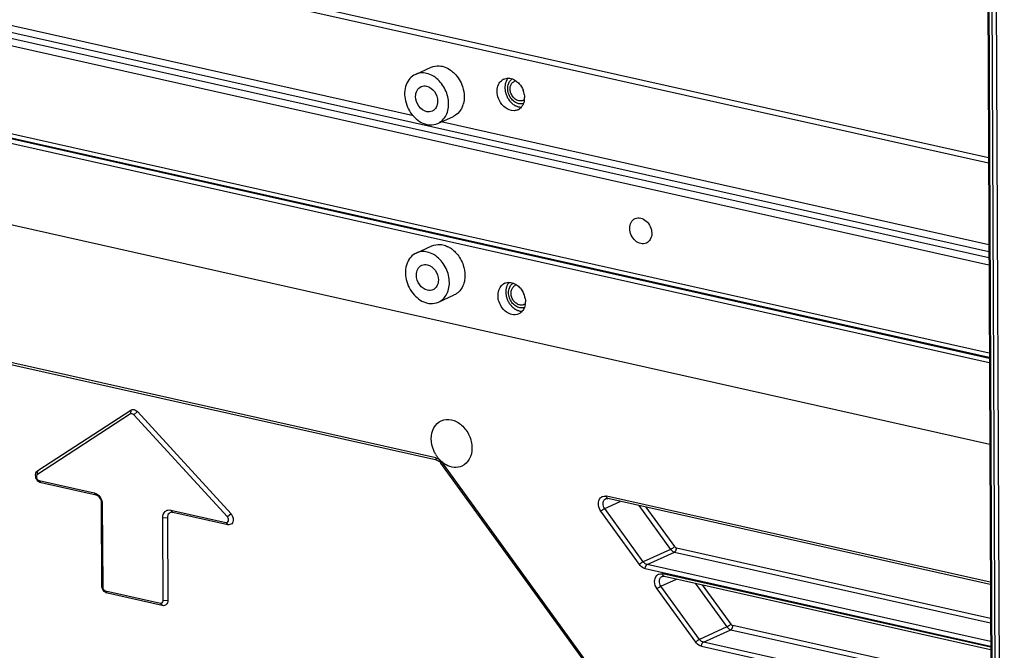
# Model space of a CAD drawing. Extents: x 0 to 4200, y 0 to 2927.
# Drawn here: x 2835 to 2981, y 2329 to 2423 of the extents above; entities that cross this region are included whole.
import ezdxf

# ---------------------------------------------------------------- set-up
doc = ezdxf.new("R2010")
doc.units = 0
doc.header["$LTSCALE"] = 5
doc.header["$MEASUREMENT"] = 0
doc.layers.get('0').update_dxf_attribs({"linetype": 'CONTINUOUS'})

msp = doc.modelspace()

# ---------------------------------------------------------------- linework, layer by layer
at = {"color": 7, "linetype": 'Continuous'}
for p, q in [((2977.98, 2551.194), (2979.698, 2157.054)), ((2979.907, 2157.251), (2978.19, 2551.064)), ((2978.597, 2550.973), (2980.29, 2162.704)), ((2980.983, 2163.68), (2979.297, 2550.54)), ((2978.631, 2401.792), (2668.165, 2471.438)), ((2978.628, 2402.58), (2669.325, 2471.965)), ((2645.116, 2463.511), (2978.688, 2388.682)), ((2978.692, 2387.741), (2644.539, 2462.7)), ((2644.252, 2461.748), (2978.697, 2386.724)), ((2978.754, 2373.61), (2644.31, 2448.635)), ((2644.603, 2447.947), (2978.757, 2372.987)), ((2978.757, 2372.834), (2645.185, 2447.664)), ((2645.478, 2446.975), (2978.76, 2372.211)), ((2668.347, 2429.764), (2978.813, 2360.119)), ((2893.309, 2408.851), (2795.552, 2430.78)), ((2893.606, 2414.99), (2895.925, 2416.045)), ((2896.919, 2407.708), (2899.238, 2408.763)), ((2978.684, 2389.699), (2897.409, 2407.931)), ((2893.722, 2388.471), (2896.04, 2389.525)), ((2897.035, 2381.189), (2899.353, 2382.244)), ((2896.607, 2358.061), (2799.499, 2379.845)), ((2896.788, 2357.705), (2799.68, 2379.489)), ((2851.313, 2364.576), (2837.513, 2355.608)), ((2837.557, 2356.173), (2851.357, 2365.142)), ((2851.357, 2365.142), (2851.313, 2364.576)), ((2851.802, 2364.466), (2852.335, 2364.922)), ((2865.707, 2349.283), (2851.802, 2364.466)), ((2852.335, 2364.922), (2866.24, 2349.739)), ((2924.36, 2320.037), (2897.358, 2357.29)), ((2897.473, 2357.451), (2924.475, 2320.198)), ((2837.513, 2355.608), (2837.557, 2356.173)), ((2838.053, 2354.359), (2837.761, 2354.701)), ((2837.761, 2354.701), (2845.91, 2352.873)), ((2846.202, 2352.531), (2838.053, 2354.359)), ((2845.91, 2352.873), (2846.202, 2352.531)), ((2978.902, 2339.6), (2921.96, 2352.374)), ((2847.074, 2339.088), (2847.021, 2351.401)), ((2847.021, 2351.401), (2847.138, 2351.178)), ((2847.138, 2351.178), (2847.192, 2338.865)), ((2921.683, 2350.545), (2924.003, 2351.6)), ((2978.904, 2339.284), (2922.14, 2352.018)), ((2926.762, 2350.981), (2931.473, 2344.481)), ((2857.61, 2349.972), (2857.318, 2350.314)), ((2857.318, 2350.314), (2865.466, 2348.486)), ((2865.758, 2348.144), (2857.61, 2349.972)), ((2866.24, 2349.739), (2865.707, 2349.283)), ((2926.839, 2342.233), (2921.106, 2350.143)), ((2927.415, 2342.635), (2921.683, 2350.545)), ((2927.798, 2350.749), (2932.049, 2344.883)), ((2856.102, 2349.167), (2856.799, 2349.208)), ((2856.155, 2336.854), (2856.102, 2349.167)), ((2856.799, 2349.208), (2856.853, 2336.895)), ((2865.466, 2348.486), (2865.758, 2348.144)), ((2931.473, 2344.481), (2927.415, 2342.635)), ((2927.993, 2342.229), (2932.05, 2344.075)), ((2932.05, 2344.075), (2978.929, 2333.559)), ((2978.926, 2334.229), (2932.338, 2344.68)), ((2978.941, 2330.8), (2927.993, 2342.229)), ((2927.705, 2341.623), (2978.944, 2330.129)), ((2978.944, 2329.94), (2930.314, 2340.849)), ((2930.036, 2339.02), (2932.356, 2340.075)), ((2930.494, 2340.493), (2978.946, 2329.624)), ((2935.115, 2339.456), (2939.827, 2332.956)), ((2936.152, 2339.224), (2940.403, 2333.358)), ((2847.192, 2338.865), (2847.074, 2339.088)), ((2847.893, 2337.959), (2847.601, 2338.3)), ((2847.601, 2338.3), (2855.75, 2336.472)), ((2856.042, 2336.131), (2847.893, 2337.959)), ((2935.193, 2330.708), (2929.46, 2338.618)), ((2935.769, 2331.11), (2930.036, 2339.02)), ((2855.75, 2336.472), (2856.042, 2336.131)), ((2856.853, 2336.895), (2856.155, 2336.854)), ((2939.827, 2332.956), (2935.769, 2331.11)), ((2936.347, 2330.704), (2940.404, 2332.55)), ((2940.404, 2332.55), (2968.761, 2326.188)), ((2968.593, 2326.896), (2940.692, 2333.155)), ((2978.983, 2321.139), (2936.347, 2330.704)), ((2936.059, 2330.098), (2978.986, 2320.468))]:
    msp.add_line(p, q, dxfattribs=at)
for centre, radius, start, end in [((2907.342, 2412.926), 1.496, 114.4223, 124.83226), ((2909.244, 2413.047), 2.361, 164.11949, 170.42663), ((2909.061, 2413.098), 2.17, 159.56656, 164.09823), ((2908.915, 2413.153), 2.014, 155.5371, 159.56057), ((2908.823, 2413.194), 1.914, 152.52712, 155.51941), ((2908.773, 2413.22), 1.858, 149.24631, 152.52846), ((2908.707, 2413.26), 1.78, 143.35661, 149.26292), ((2908.635, 2413.313), 1.691, 138.06741, 143.34677), ((2908.907, 2413.036), 1.603, 155.32682, 158.98329), ((2908.606, 2413.245), 1.233, 121.95773, 133.29691), ((2908.661, 2413.108), 0.931, 102.18837, 114.43002), ((2909.527, 2413.009), 2.646, 177.50424, 180.25274), ((2909.622, 2413.01), 2.741, 180.26451, 183.28347), ((2909.469, 2413.012), 2.588, 173.47764, 177.51101), ((2909.791, 2413.02), 2.91, 183.28943, 187.16373), ((2909.385, 2413.022), 2.504, 170.39121, 173.47457), ((2909.947, 2413.04), 3.067, 187.15998, 191.18557), ((2910.038, 2413.057), 3.161, 191.17622, 194.14885), ((2910.074, 2413.066), 3.197, 194.14609, 196.92024), ((2906.616, 2411.492), 3.183, 9.41042, 21.46949), ((2910.068, 2413.064), 3.191, 196.91566, 201.13007), ((2910.078, 2413.069), 3.202, 201.14364, 205.81814), ((2910.105, 2413.081), 3.232, 205.81199, 208.68689), ((2910.096, 2413.077), 3.222, 208.68534, 211.50201), ((2910.055, 2413.051), 3.173, 211.49614, 215.54917), ((2909.949, 2412.974), 3.043, 215.53033, 221.28839), ((2909.859, 2412.897), 2.924, 221.31768, 223.53436), ((2909.804, 2412.844), 2.847, 223.51946, 228.59401), ((2909.177, 2411.975), 0.924, 294.46657, 300.41911), ((2909.17, 2411.986), 0.938, 300.43707, 307.05202), ((2907.309, 2411.53), 2.486, 349.58665, 352.96398), ((2907.189, 2411.544), 2.607, 352.98738, 0.27604), ((2897.346, 2411.517), 3.48, 338.98259, 346.15664), ((2909.733, 2412.764), 2.741, 228.60805, 231.09765), ((2909.64, 2412.646), 2.59, 231.05914, 237.34287), ((2909.539, 2412.492), 2.406, 237.37819, 240.60951), ((2909.477, 2412.382), 2.28, 240.61045, 243.71894), ((2909.426, 2412.278), 2.165, 243.71387, 248.54688), ((2909.392, 2412.192), 2.072, 248.55927, 251.69543), ((2909.358, 2412.086), 1.961, 251.66543, 258.16302), ((2908.174, 2411.102), 1.498, 294.42449, 305.06656), ((2909.33, 2411.953), 1.825, 258.18038, 263.48553), ((2909.317, 2411.846), 1.717, 263.49426, 268.22733), ((2896.708, 2385.954), 3.855, 54.69866, 63.76691), ((2896.506, 2385.667), 4.206, 48.98287, 54.71977), ((2907.474, 2382.618), 1.496, 114.4223, 124.83226), ((2909.601, 2382.704), 2.588, 173.47764, 177.51101), ((2909.517, 2382.714), 2.504, 170.39121, 173.47457), ((2909.377, 2382.739), 2.361, 164.11949, 170.42663), ((2909.193, 2382.79), 2.17, 159.56656, 164.09823), ((2909.047, 2382.845), 2.014, 155.5371, 159.56057), ((2908.955, 2382.886), 1.914, 152.52712, 155.51941), ((2908.905, 2382.912), 1.858, 149.24631, 152.52846), ((2908.839, 2382.952), 1.78, 143.35661, 149.26292), ((2908.767, 2383.005), 1.691, 138.06741, 143.34677), ((2909.039, 2382.728), 1.603, 155.32682, 158.98329), ((2908.738, 2382.937), 1.233, 121.95773, 133.29691), ((2908.793, 2382.8), 0.931, 102.18837, 114.43002), ((2909.659, 2382.701), 2.646, 177.50424, 180.25274), ((2909.754, 2382.702), 2.741, 180.26451, 183.28347), ((2909.923, 2382.712), 2.91, 183.28943, 187.16373), ((2910.079, 2382.732), 3.067, 187.15998, 191.18557), ((2910.17, 2382.749), 3.161, 191.17622, 194.14885), ((2910.206, 2382.758), 3.197, 194.14609, 196.92024), ((2910.2, 2382.756), 3.191, 196.91566, 201.13007), ((2910.21, 2382.761), 3.202, 201.14364, 205.81814), ((2906.748, 2381.184), 3.183, 9.41042, 21.46949), ((2910.237, 2382.773), 3.232, 205.81199, 208.68689), ((2910.228, 2382.769), 3.222, 208.68534, 211.50201), ((2910.187, 2382.743), 3.173, 211.49614, 215.54917), ((2910.082, 2382.666), 3.043, 215.53033, 221.28839), ((2909.991, 2382.589), 2.924, 221.31768, 223.53436), ((2909.936, 2382.536), 2.847, 223.51946, 228.59401), ((2909.865, 2382.456), 2.741, 228.60805, 231.09765), ((2909.772, 2382.338), 2.59, 231.05914, 237.34287), ((2909.671, 2382.184), 2.406, 237.37819, 240.60951), ((2909.609, 2382.074), 2.28, 240.61045, 243.71894), ((2909.309, 2381.667), 0.924, 294.46657, 300.41911), ((2909.301, 2381.68), 0.939, 300.44221, 307.84986), ((2907.437, 2381.221), 2.49, 349.80434, 353.26849), ((2907.305, 2381.236), 2.623, 353.2919, 0.2785), ((2909.558, 2381.97), 2.165, 243.71387, 248.54688), ((2909.524, 2381.884), 2.072, 248.55927, 251.69543), ((2909.49, 2381.778), 1.961, 251.66543, 258.16302), ((2909.456, 2381.614), 1.793, 258.14153, 266.54611), ((2908.232, 2380.881), 1.613, 313.33594, 318.6594), ((2909.446, 2381.474), 1.653, 266.60031, 271.63236), ((2900.615, 2360.943), 4.65, 210.08775, 220.54643), ((2900.363, 2360.732), 4.321, 220.58389, 224.90176), ((2900.23, 2360.601), 4.135, 224.91722, 228.92265), ((2921.723, 2351.32), 1.08, 77.33377, 83.96909), ((2930.077, 2339.795), 1.08, 77.33377, 83.96909)]:
    msp.add_arc(centre, radius, start, end, dxfattribs=at)
for points, knots in [([(2895.246, 2415.138), (2895.106, 2415.169), (2894.557, 2415.252), (2893.98, 2415.16), (2893.606, 2414.99)], [0, 0, 0, 0, 0.2598159, 1, 1, 1, 1]), ([(2896.508, 2414.56), (2896.409, 2414.63), (2896.019, 2414.881), (2895.581, 2415.062), (2895.246, 2415.138)], [0, 0, 0, 0, 0.2606475, 1, 1, 1, 1]), ([(2895.925, 2416.045), (2896.298, 2416.215), (2896.876, 2416.307), (2897.424, 2416.224), (2897.565, 2416.192)], [0, 0, 0, 0, 0.7402024, 1, 1, 1, 1]), ([(2897.565, 2416.192), (2897.673, 2416.168), (2898.119, 2416.041), (2898.536, 2415.821), (2898.823, 2415.617)], [0, 0, 0, 0, 0.2401186, 1, 1, 1, 1]), ([(2898.823, 2415.617), (2899.023, 2415.476), (2899.792, 2414.82), (2900.339, 2413.914), (2900.582, 2413.19)], [0, 0, 0, 0, 0.2425806, 1, 1, 1, 1]), ([(2893.606, 2414.99), (2892.985, 2414.707), (2891.933, 2413.42), (2891.944, 2410.959), (2893.066, 2408.714), (2894.52, 2407.731), (2895.279, 2407.561)], [0, 0, 0, 0, 0.2190729, 0.4759219, 0.7503759, 1, 1, 1, 1]), ([(2896.919, 2407.708), (2897.444, 2407.947), (2898.373, 2408.925), (2898.662, 2410.951), (2898.049, 2413.008), (2897.087, 2414.15), (2896.508, 2414.56)], [0, 0, 0, 0, 0.2159293, 0.4627042, 0.7340512, 1, 1, 1, 1]), ([(2905.722, 2412.47), (2905.721, 2412.581), (2905.745, 2413.003), (2905.878, 2413.423), (2906.044, 2413.685)], [0, 0, 0, 0, 0.2635543, 1, 1, 1, 1]), ([(2907.776, 2412.182), (2907.71, 2412.357), (2907.65, 2412.633), (2907.655, 2412.997), (2907.702, 2413.252), (2907.791, 2413.484), (2907.918, 2413.684), (2908.08, 2413.846), (2908.209, 2413.925), (2908.276, 2413.955)], [0, 0, 0, 0, 0.278036, 0.411616, 0.5396867, 0.661799, 0.7782902, 0.8903658, 1, 1, 1, 1]), ([(2893.633, 2411.715), (2893.632, 2412.021), (2893.746, 2412.616), (2894.188, 2413.057), (2894.434, 2413.169)], [0, 0, 0, 0, 0.531078, 1, 1, 1, 1]), ([(2895.254, 2413.243), (2895.714, 2413.14), (2896.562, 2412.481), (2896.89, 2411.492), (2896.892, 2410.984)], [0, 0, 0, 0, 0.4808343, 1, 1, 1, 1]), ([(2895.271, 2409.455), (2894.811, 2409.558), (2893.963, 2410.217), (2893.635, 2411.206), (2893.633, 2411.715)], [0, 0, 0, 0, 0.4808343, 1, 1, 1, 1]), ([(2896.892, 2410.984), (2896.894, 2410.677), (2896.779, 2410.082), (2896.337, 2409.641), (2896.091, 2409.529)], [0, 0, 0, 0, 0.531078, 1, 1, 1, 1]), ([(2908.233, 2409.604), (2907.76, 2409.581), (2906.728, 2410.001), (2906.127, 2410.882), (2905.931, 2411.389)], [0, 0, 0, 0, 0.4653697, 1, 1, 1, 1]), ([(2909.56, 2411.134), (2909.484, 2411.099), (2909.321, 2411.05), (2909.061, 2411.044), (2908.796, 2411.102), (2908.444, 2411.266), (2908.057, 2411.614), (2907.85, 2411.983), (2907.776, 2412.182)], [0, 0, 0, 0, 0.1082446, 0.2195027, 0.3360737, 0.4591264, 0.7224975, 1, 1, 1, 1]), ([(2909.618, 2410.675), (2909.411, 2410.608), (2908.932, 2410.592), (2908.505, 2410.792), (2908.309, 2410.93)], [0, 0, 0, 0, 0.4752926, 1, 1, 1, 1]), ([(2900.595, 2410.268), (2900.529, 2410.099), (2900.233, 2409.481), (2899.696, 2408.972), (2899.238, 2408.763)], [0, 0, 0, 0, 0.2653152, 1, 1, 1, 1]), ([(2895.279, 2407.561), (2895.42, 2407.529), (2895.968, 2407.446), (2896.546, 2407.538), (2896.919, 2407.708)], [0, 0, 0, 0, 0.2598159, 1, 1, 1, 1]), ([(2925.407, 2392.128), (2925.406, 2392.434), (2925.52, 2393.029), (2925.962, 2393.47), (2926.209, 2393.582)], [0, 0, 0, 0, 0.5311225, 1, 1, 1, 1]), ([(2926.209, 2393.582), (2926.457, 2393.695), (2927.086, 2393.736), (2927.915, 2393.25), (2928.504, 2392.425), (2928.665, 2391.738), (2928.667, 2391.396)], [0, 0, 0, 0, 0.2157461, 0.4601532, 0.7300488, 1, 1, 1, 1]), ([(2927.865, 2389.942), (2927.617, 2389.829), (2926.988, 2389.788), (2926.159, 2390.274), (2925.57, 2391.099), (2925.409, 2391.787), (2925.407, 2392.128)], [0, 0, 0, 0, 0.2157461, 0.4601532, 0.7300488, 1, 1, 1, 1]), ([(2928.667, 2391.396), (2928.668, 2391.09), (2928.554, 2390.495), (2928.112, 2390.054), (2927.865, 2389.942)], [0, 0, 0, 0, 0.5311225, 1, 1, 1, 1]), ([(2896.04, 2389.525), (2896.414, 2389.695), (2896.992, 2389.787), (2897.54, 2389.705), (2897.68, 2389.673)], [0, 0, 0, 0, 0.7402024, 1, 1, 1, 1]), ([(2899.266, 2388.84), (2899.428, 2388.7), (2900.044, 2388.082), (2900.487, 2387.296), (2900.697, 2386.672)], [0, 0, 0, 0, 0.244768, 1, 1, 1, 1]), ([(2893.722, 2388.471), (2893.101, 2388.188), (2892.049, 2386.901), (2892.06, 2384.439), (2893.181, 2382.194), (2894.636, 2381.211), (2895.395, 2381.041)], [0, 0, 0, 0, 0.2190729, 0.4759219, 0.7503759, 1, 1, 1, 1]), ([(2895.362, 2388.618), (2895.221, 2388.65), (2894.673, 2388.733), (2894.095, 2388.641), (2893.722, 2388.471)], [0, 0, 0, 0, 0.2598159, 1, 1, 1, 1]), ([(2896.623, 2388.041), (2896.525, 2388.111), (2896.134, 2388.362), (2895.697, 2388.543), (2895.362, 2388.618)], [0, 0, 0, 0, 0.2606475, 1, 1, 1, 1]), ([(2897.035, 2381.189), (2897.559, 2381.428), (2898.488, 2382.406), (2898.777, 2384.432), (2898.164, 2386.489), (2897.202, 2387.63), (2896.623, 2388.041)], [0, 0, 0, 0, 0.2159293, 0.4627042, 0.7340512, 1, 1, 1, 1]), ([(2893.749, 2385.195), (2893.747, 2385.502), (2893.862, 2386.097), (2894.304, 2386.538), (2894.55, 2386.65)], [0, 0, 0, 0, 0.531078, 1, 1, 1, 1]), ([(2895.37, 2386.724), (2895.829, 2386.621), (2896.677, 2385.962), (2897.006, 2384.972), (2897.008, 2384.464)], [0, 0, 0, 0, 0.4808343, 1, 1, 1, 1]), ([(2895.387, 2382.935), (2894.927, 2383.039), (2894.079, 2383.698), (2893.751, 2384.687), (2893.749, 2385.195)], [0, 0, 0, 0, 0.4808343, 1, 1, 1, 1]), ([(2897.008, 2384.464), (2897.009, 2384.157), (2896.895, 2383.562), (2896.453, 2383.122), (2896.206, 2383.009)], [0, 0, 0, 0, 0.531078, 1, 1, 1, 1]), ([(2900.956, 2385.168), (2900.961, 2384.552), (2900.734, 2383.357), (2899.848, 2382.469), (2899.353, 2382.244)], [0, 0, 0, 0, 0.5310637, 1, 1, 1, 1]), ([(2905.854, 2382.162), (2905.853, 2382.274), (2905.877, 2382.695), (2906.01, 2383.115), (2906.176, 2383.377)], [0, 0, 0, 0, 0.2635543, 1, 1, 1, 1]), ([(2907.908, 2381.874), (2907.843, 2382.049), (2907.782, 2382.325), (2907.788, 2382.689), (2907.834, 2382.944), (2907.923, 2383.176), (2908.05, 2383.376), (2908.212, 2383.538), (2908.341, 2383.617), (2908.408, 2383.647)], [0, 0, 0, 0, 0.278036, 0.411616, 0.5396867, 0.661799, 0.7782902, 0.8903658, 1, 1, 1, 1]), ([(2909.692, 2380.826), (2909.616, 2380.791), (2909.453, 2380.742), (2909.193, 2380.736), (2908.928, 2380.794), (2908.576, 2380.958), (2908.189, 2381.306), (2907.982, 2381.675), (2907.908, 2381.874)], [0, 0, 0, 0, 0.1082446, 0.2195027, 0.3360737, 0.4591264, 0.7224975, 1, 1, 1, 1]), ([(2895.395, 2381.041), (2895.535, 2381.01), (2896.084, 2380.927), (2896.661, 2381.019), (2897.035, 2381.189)], [0, 0, 0, 0, 0.2598159, 1, 1, 1, 1]), ([(2907.901, 2379.338), (2907.765, 2379.368), (2907.198, 2379.564), (2906.725, 2379.985), (2906.458, 2380.354)], [0, 0, 0, 0, 0.2343914, 1, 1, 1, 1]), ([(2909.778, 2380.376), (2909.569, 2380.303), (2909.078, 2380.278), (2908.642, 2380.482), (2908.441, 2380.622)], [0, 0, 0, 0, 0.4749765, 1, 1, 1, 1]), ([(2851.802, 2364.466), (2851.737, 2364.537), (2851.581, 2364.647), (2851.382, 2364.621), (2851.313, 2364.576)], [0, 0, 0, 0, 0.5369294, 1, 1, 1, 1]), ([(2851.357, 2365.142), (2851.495, 2365.232), (2851.892, 2365.284), (2852.205, 2365.063), (2852.335, 2364.922)], [0, 0, 0, 0, 0.4628851, 1, 1, 1, 1]), ([(2895.957, 2360.888), (2895.955, 2361.456), (2896.166, 2362.556), (2896.984, 2363.372), (2897.44, 2363.58)], [0, 0, 0, 0, 0.5309847, 1, 1, 1, 1]), ([(2897.44, 2363.58), (2897.899, 2363.789), (2899.062, 2363.864), (2900.597, 2362.966), (2901.687, 2361.437), (2901.984, 2360.166), (2901.987, 2359.536)], [0, 0, 0, 0, 0.2157693, 0.4601927, 0.7301406, 1, 1, 1, 1]), ([(2896.591, 2358.612), (2896.49, 2358.787), (2896.136, 2359.496), (2895.96, 2360.298), (2895.957, 2360.888)], [0, 0, 0, 0, 0.2546222, 1, 1, 1, 1]), ([(2901.987, 2359.536), (2901.989, 2358.968), (2901.778, 2357.868), (2900.96, 2357.052), (2900.504, 2356.844)], [0, 0, 0, 0, 0.5309568, 1, 1, 1, 1]), ([(2896.607, 2358.061), (2896.608, 2358.017), (2896.616, 2357.886), (2896.697, 2357.725), (2896.788, 2357.705)], [0, 0, 0, 0, 0.3199063, 1, 1, 1, 1]), ([(2896.788, 2357.705), (2896.837, 2357.694), (2897.063, 2357.615), (2897.248, 2357.442), (2897.358, 2357.29)], [0, 0, 0, 0, 0.2109, 1, 1, 1, 1]), ([(2897.358, 2357.29), (2897.346, 2357.306), (2897.401, 2357.38), (2897.439, 2357.419), (2897.473, 2357.451)], [0, 0, 0, 0, 0.3009438, 1, 1, 1, 1]), ([(2900.504, 2356.844), (2900.151, 2356.683), (2899.307, 2356.553), (2898.513, 2356.829), (2898.144, 2357.036)], [0, 0, 0, 0, 0.4782922, 1, 1, 1, 1]), ([(2837.234, 2355.489), (2837.234, 2355.56), (2837.255, 2355.816), (2837.4, 2356.072), (2837.557, 2356.173)], [0, 0, 0, 0, 0.2760796, 1, 1, 1, 1]), ([(2838.053, 2354.359), (2837.823, 2354.41), (2837.399, 2354.74), (2837.235, 2355.235), (2837.234, 2355.489)], [0, 0, 0, 0, 0.4808343, 1, 1, 1, 1]), ([(2837.513, 2355.608), (2837.435, 2355.557), (2837.362, 2355.429), (2837.352, 2355.301), (2837.352, 2355.266)], [0, 0, 0, 0, 0.7239186, 1, 1, 1, 1]), ([(2837.352, 2355.266), (2837.352, 2355.202), (2837.391, 2354.964), (2837.588, 2354.74), (2837.761, 2354.701)], [0, 0, 0, 0, 0.2632531, 1, 1, 1, 1]), ([(2845.91, 2352.873), (2846.254, 2352.795), (2846.89, 2352.301), (2847.137, 2351.559), (2847.138, 2351.178)], [0, 0, 0, 0, 0.4808343, 1, 1, 1, 1]), ([(2847.021, 2351.401), (2847.02, 2351.655), (2846.855, 2352.15), (2846.431, 2352.479), (2846.202, 2352.531)], [0, 0, 0, 0, 0.5191657, 1, 1, 1, 1]), ([(2920.744, 2351.228), (2920.742, 2351.539), (2920.885, 2352.033), (2921.397, 2352.379), (2921.693, 2352.409), (2921.836, 2352.394)], [0, 0, 0, 0, 0.5221099, 0.7591559, 1, 1, 1, 1]), ([(2922.14, 2352.018), (2922.113, 2352.024), (2921.986, 2352.097), (2921.96, 2352.262), (2921.96, 2352.374)], [0, 0, 0, 0, 0.1977497, 1, 1, 1, 1]), ([(2921.441, 2351.268), (2921.44, 2351.421), (2921.498, 2351.719), (2921.718, 2351.939), (2921.842, 2351.995)], [0, 0, 0, 0, 0.531032, 1, 1, 1, 1]), ([(2921.842, 2351.995), (2921.862, 2352.005), (2921.958, 2352.039), (2922.064, 2352.035), (2922.14, 2352.018)], [0, 0, 0, 0, 0.2230292, 1, 1, 1, 1]), ([(2856.102, 2349.167), (2856.1, 2349.497), (2856.265, 2350.029), (2856.845, 2350.351), (2857.166, 2350.348), (2857.318, 2350.314)], [0, 0, 0, 0, 0.5184646, 0.7551607, 1, 1, 1, 1]), ([(2857.61, 2349.972), (2857.508, 2349.995), (2857.295, 2349.997), (2856.908, 2349.782), (2856.798, 2349.427), (2856.799, 2349.208)], [0, 0, 0, 0, 0.2448393, 0.4815354, 1, 1, 1, 1]), ([(2921.106, 2350.143), (2921.24, 2350.269), (2921.432, 2350.409), (2921.637, 2350.524), (2921.683, 2350.545)], [0, 0, 0, 0, 0.7863423, 1, 1, 1, 1]), ([(2865.466, 2348.486), (2865.563, 2348.464), (2865.807, 2348.524), (2865.872, 2348.758), (2865.872, 2348.868)], [0, 0, 0, 0, 0.4736782, 1, 1, 1, 1]), ([(2866.569, 2348.908), (2866.57, 2348.688), (2866.46, 2348.334), (2866.073, 2348.119), (2865.86, 2348.121), (2865.758, 2348.144)], [0, 0, 0, 0, 0.5184646, 0.7551607, 1, 1, 1, 1]), ([(2932.049, 2344.883), (2931.915, 2344.757), (2931.724, 2344.617), (2931.519, 2344.502), (2931.473, 2344.481)], [0, 0, 0, 0, 0.7863423, 1, 1, 1, 1]), ([(2931.473, 2344.481), (2931.51, 2344.43), (2931.664, 2344.248), (2931.88, 2344.113), (2932.05, 2344.075)], [0, 0, 0, 0, 0.2674972, 1, 1, 1, 1]), ([(2932.05, 2344.075), (2932.093, 2344.094), (2932.271, 2344.249), (2932.339, 2344.497), (2932.338, 2344.68)], [0, 0, 0, 0, 0.2038976, 1, 1, 1, 1]), ([(2927.415, 2342.635), (2927.37, 2342.615), (2927.165, 2342.5), (2926.973, 2342.36), (2926.839, 2342.233)], [0, 0, 0, 0, 0.2136577, 1, 1, 1, 1]), ([(2927.705, 2341.623), (2927.623, 2341.642), (2927.283, 2341.759), (2927, 2342.012), (2926.839, 2342.233)], [0, 0, 0, 0, 0.23474, 1, 1, 1, 1]), ([(2927.993, 2342.229), (2927.938, 2342.241), (2927.711, 2342.319), (2927.523, 2342.488), (2927.415, 2342.635)], [0, 0, 0, 0, 0.2347397, 1, 1, 1, 1]), ([(2927.705, 2341.623), (2927.705, 2341.687), (2927.731, 2341.909), (2927.843, 2342.161), (2927.993, 2342.229)], [0, 0, 0, 0, 0.2806869, 1, 1, 1, 1]), ([(2929.097, 2339.702), (2929.096, 2340.014), (2929.238, 2340.508), (2929.751, 2340.854), (2930.047, 2340.884), (2930.19, 2340.869)], [0, 0, 0, 0, 0.5221099, 0.7591559, 1, 1, 1, 1]), ([(2930.494, 2340.493), (2930.448, 2340.503), (2930.391, 2340.553), (2930.361, 2340.612), (2930.353, 2340.63)], [0, 0, 0, 0, 0.7098818, 1, 1, 1, 1]), ([(2929.795, 2339.743), (2929.794, 2339.896), (2929.851, 2340.194), (2930.072, 2340.414), (2930.195, 2340.47)], [0, 0, 0, 0, 0.531032, 1, 1, 1, 1]), ([(2930.195, 2340.47), (2930.216, 2340.48), (2930.311, 2340.514), (2930.417, 2340.51), (2930.494, 2340.493)], [0, 0, 0, 0, 0.2230292, 1, 1, 1, 1]), ([(2847.893, 2337.959), (2847.664, 2338.01), (2847.24, 2338.34), (2847.075, 2338.834), (2847.074, 2339.088)], [0, 0, 0, 0, 0.4808343, 1, 1, 1, 1]), ([(2847.192, 2338.865), (2847.192, 2338.802), (2847.232, 2338.564), (2847.428, 2338.339), (2847.601, 2338.3)], [0, 0, 0, 0, 0.2632531, 1, 1, 1, 1]), ([(2929.46, 2338.618), (2929.594, 2338.744), (2929.786, 2338.884), (2929.991, 2338.999), (2930.036, 2339.02)], [0, 0, 0, 0, 0.7863423, 1, 1, 1, 1]), ([(2855.75, 2336.472), (2855.847, 2336.451), (2856.09, 2336.51), (2856.156, 2336.745), (2856.155, 2336.854)], [0, 0, 0, 0, 0.4736782, 1, 1, 1, 1]), ([(2856.853, 2336.895), (2856.854, 2336.675), (2856.744, 2336.321), (2856.357, 2336.105), (2856.143, 2336.108), (2856.042, 2336.131)], [0, 0, 0, 0, 0.5184646, 0.7551607, 1, 1, 1, 1]), ([(2940.403, 2333.358), (2940.269, 2333.232), (2940.077, 2333.092), (2939.872, 2332.977), (2939.827, 2332.956)], [0, 0, 0, 0, 0.7863423, 1, 1, 1, 1]), ([(2939.827, 2332.956), (2939.864, 2332.905), (2940.017, 2332.723), (2940.234, 2332.588), (2940.404, 2332.55)], [0, 0, 0, 0, 0.2674972, 1, 1, 1, 1]), ([(2940.404, 2332.55), (2940.447, 2332.569), (2940.625, 2332.724), (2940.693, 2332.972), (2940.692, 2333.155)], [0, 0, 0, 0, 0.2038976, 1, 1, 1, 1]), ([(2935.769, 2331.11), (2935.724, 2331.089), (2935.519, 2330.975), (2935.327, 2330.835), (2935.193, 2330.708)], [0, 0, 0, 0, 0.2136577, 1, 1, 1, 1]), ([(2936.059, 2330.098), (2935.977, 2330.117), (2935.637, 2330.233), (2935.353, 2330.487), (2935.193, 2330.708)], [0, 0, 0, 0, 0.23474, 1, 1, 1, 1]), ([(2936.347, 2330.704), (2936.292, 2330.716), (2936.065, 2330.794), (2935.876, 2330.963), (2935.769, 2331.11)], [0, 0, 0, 0, 0.2347397, 1, 1, 1, 1]), ([(2936.059, 2330.098), (2936.059, 2330.162), (2936.085, 2330.384), (2936.197, 2330.636), (2936.347, 2330.704)], [0, 0, 0, 0, 0.2806869, 1, 1, 1, 1])]:
    msp.add_open_spline(points, degree=3, knots=knots, dxfattribs=at)
for points in [[(2906.044, 2413.685), (2906.159, 2413.867), (2906.311, 2414.031), (2906.488, 2414.154)], [(2906.724, 2414.289), (2906.936, 2414.385), (2907.178, 2414.431), (2907.411, 2414.424)], [(2907.411, 2414.424), (2907.676, 2414.416), (2907.943, 2414.344), (2908.182, 2414.23)], [(2907.45, 2413.705), (2907.525, 2413.867), (2907.63, 2414.02), (2907.76, 2414.143)], [(2908.182, 2414.23), (2908.286, 2414.18), (2908.386, 2414.122), (2908.482, 2414.058)], [(2908.482, 2414.058), (2908.671, 2413.93), (2908.844, 2413.777), (2908.996, 2413.607)], [(2894.434, 2413.169), (2894.684, 2413.283), (2894.987, 2413.303), (2895.254, 2413.243)], [(2900.582, 2413.19), (2900.746, 2412.704), (2900.838, 2412.186), (2900.841, 2411.673)], [(2905.931, 2411.389), (2905.799, 2411.732), (2905.723, 2412.103), (2905.722, 2412.47)], [(2907.288, 2412.91), (2907.287, 2413.147), (2907.325, 2413.389), (2907.41, 2413.611)], [(2907.418, 2412.149), (2907.336, 2412.393), (2907.289, 2412.653), (2907.288, 2412.91)], [(2908.996, 2413.607), (2909.244, 2413.33), (2909.443, 2413.003), (2909.579, 2412.657)], [(2900.841, 2411.673), (2900.842, 2411.341), (2900.805, 2411.006), (2900.725, 2410.684)], [(2907.779, 2411.454), (2907.624, 2411.664), (2907.502, 2411.902), (2907.418, 2412.149)], [(2908.309, 2410.93), (2908.105, 2411.072), (2907.926, 2411.253), (2907.779, 2411.454)], [(2909.754, 2411.081), (2909.721, 2410.902), (2909.668, 2410.726), (2909.593, 2410.561)], [(2909.757, 2412.013), (2909.781, 2411.862), (2909.795, 2411.709), (2909.796, 2411.556)], [(2896.091, 2409.529), (2895.841, 2409.415), (2895.539, 2409.395), (2895.271, 2409.455)], [(2908.794, 2409.738), (2908.619, 2409.659), (2908.425, 2409.613), (2908.233, 2409.604)], [(2909.297, 2410.108), (2909.219, 2410.022), (2909.131, 2409.943), (2909.035, 2409.876)], [(2909.593, 2410.561), (2909.517, 2410.398), (2909.418, 2410.242), (2909.297, 2410.108)], [(2897.68, 2389.673), (2897.933, 2389.616), (2898.179, 2389.526), (2898.412, 2389.412)], [(2894.55, 2386.65), (2894.8, 2386.764), (2895.102, 2386.784), (2895.37, 2386.724)], [(2900.697, 2386.672), (2900.86, 2386.19), (2900.952, 2385.677), (2900.956, 2385.168)], [(2896.206, 2383.009), (2895.957, 2382.896), (2895.654, 2382.875), (2895.387, 2382.935)], [(2906.176, 2383.377), (2906.291, 2383.559), (2906.443, 2383.723), (2906.62, 2383.846)], [(2906.856, 2383.981), (2907.068, 2384.077), (2907.31, 2384.123), (2907.543, 2384.116)], [(2907.42, 2382.602), (2907.419, 2382.839), (2907.458, 2383.082), (2907.543, 2383.303)], [(2907.543, 2384.116), (2907.808, 2384.108), (2908.075, 2384.036), (2908.314, 2383.922)], [(2907.582, 2383.397), (2907.657, 2383.559), (2907.762, 2383.712), (2907.892, 2383.835)], [(2908.314, 2383.922), (2908.418, 2383.872), (2908.519, 2383.814), (2908.614, 2383.75)], [(2908.614, 2383.75), (2908.803, 2383.623), (2908.977, 2383.469), (2909.129, 2383.299)], [(2909.129, 2383.299), (2909.376, 2383.022), (2909.575, 2382.695), (2909.711, 2382.35)], [(2906.458, 2380.354), (2906.085, 2380.869), (2905.856, 2381.527), (2905.854, 2382.162)], [(2907.55, 2381.841), (2907.468, 2382.085), (2907.421, 2382.345), (2907.42, 2382.602)], [(2907.911, 2381.146), (2907.756, 2381.356), (2907.634, 2381.594), (2907.55, 2381.841)], [(2909.889, 2381.705), (2909.914, 2381.554), (2909.927, 2381.401), (2909.928, 2381.248)], [(2908.441, 2380.622), (2908.237, 2380.764), (2908.058, 2380.945), (2907.911, 2381.146)], [(2909.774, 2380.371), (2909.697, 2380.17), (2909.585, 2379.977), (2909.443, 2379.816)], [(2909.888, 2380.78), (2909.863, 2380.641), (2909.825, 2380.503), (2909.774, 2380.371)], [(2908.926, 2379.43), (2908.614, 2379.288), (2908.236, 2379.263), (2907.901, 2379.338)], [(2909.339, 2379.708), (2909.218, 2379.594), (2909.077, 2379.499), (2908.926, 2379.43)], [(2896.607, 2358.061), (2896.776, 2358.023), (2896.933, 2357.938), (2897.079, 2357.846)], [(2897.079, 2357.846), (2897.157, 2357.797), (2897.237, 2357.747), (2897.302, 2357.681)], [(2897.302, 2357.681), (2897.336, 2357.647), (2897.358, 2357.603), (2897.385, 2357.563)], [(2897.385, 2357.563), (2897.413, 2357.524), (2897.446, 2357.49), (2897.473, 2357.451)], [(2898.144, 2357.036), (2897.919, 2357.163), (2897.708, 2357.315), (2897.513, 2357.484)], [(2921.106, 2350.143), (2920.882, 2350.451), (2920.745, 2350.846), (2920.744, 2351.228)], [(2921.683, 2350.545), (2921.533, 2350.751), (2921.442, 2351.014), (2921.441, 2351.268)], [(2866.24, 2349.739), (2866.441, 2349.519), (2866.568, 2349.206), (2866.569, 2348.908)], [(2865.872, 2348.868), (2865.871, 2349.017), (2865.808, 2349.173), (2865.707, 2349.283)], [(2932.049, 2344.883), (2932.119, 2344.788), (2932.223, 2344.706), (2932.338, 2344.68)], [(2930.353, 2340.63), (2930.324, 2340.698), (2930.314, 2340.775), (2930.314, 2340.849)], [(2929.46, 2338.618), (2929.236, 2338.926), (2929.099, 2339.321), (2929.097, 2339.702)], [(2930.036, 2339.02), (2929.887, 2339.225), (2929.796, 2339.489), (2929.795, 2339.743)], [(2940.403, 2333.358), (2940.472, 2333.263), (2940.577, 2333.181), (2940.692, 2333.155)]]:
    msp.add_open_spline(points, degree=3, dxfattribs=at)

doc.saveas('drawing.dxf')
